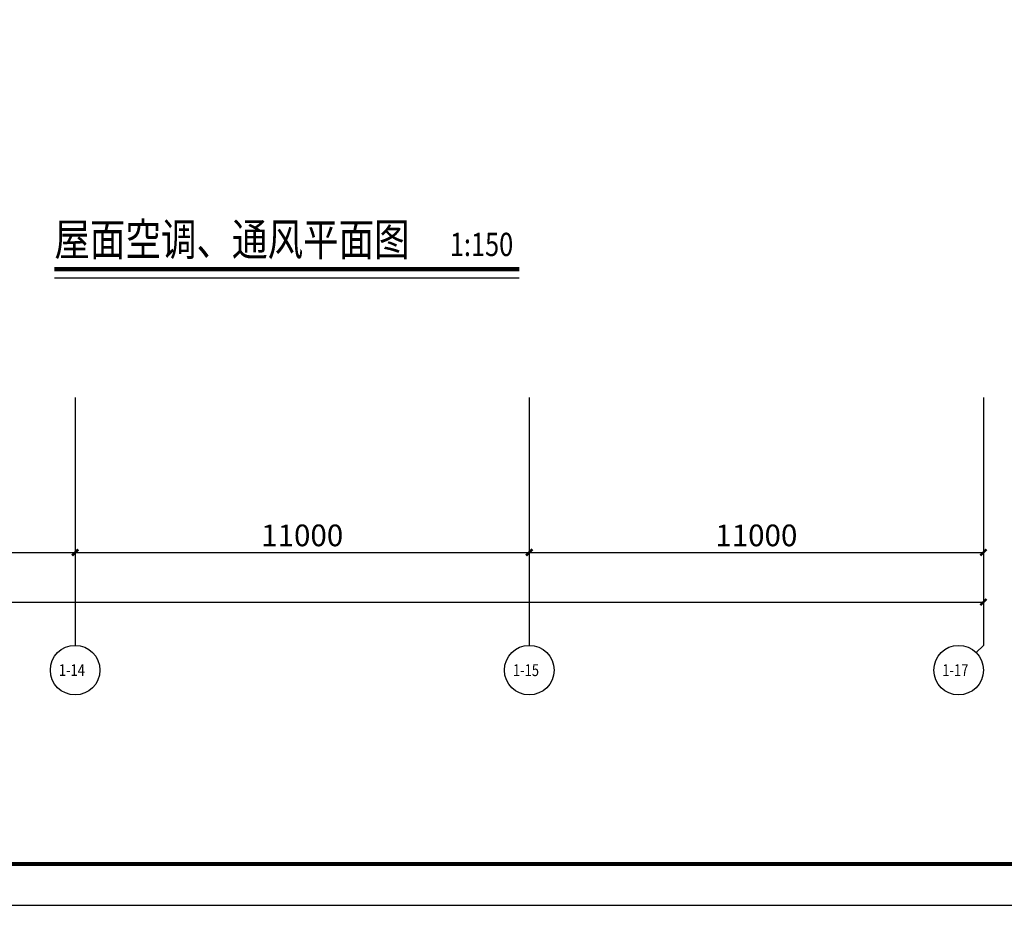
# Model space of a CAD drawing. Extents: x -236653 to 866960, y -1494015 to -400943.
# Drawn here: x 825916 to 849765, y -519743 to -498299 of the extents above; entities that cross this region are included whole.
import ezdxf
from ezdxf.enums import TextEntityAlignment as Align

# ---------------------------------------------------------------- set-up
doc = ezdxf.new("R2010")
doc.units = 0
doc.header["$LTSCALE"] = 1000
doc.header["$MEASUREMENT"] = 0
for name, color, linetype in [('AXIS', 3, 'Continuous'), ('AXIS_TEXT', 7, 'Continuous'), ('DIM_SYMB', 3, 'Continuous'), ('TH_TITLE', 7, 'Continuous')]:
    doc.layers.add(name, color=color, linetype=linetype)
doc.styles.add('-黑体', font='simhei.ttf', dxfattribs={"width": 0.8})
doc.styles.add('_TCH_AXIS', font='txt', dxfattribs={"width": 0.8})
doc.styles.add('COMPLEX', font='COMPLEX')
doc.styles.add('DIM_FONT', font='SIMPLEX.shx', dxfattribs={"width": 0.8, "bigfont": 'hztxt.shx'})
doc.dimstyles.new('_TCH_ARCH&&150', dxfattribs={"dimscale": 1.5, "dimtxt": 350, "dimasz": 100, "dimexe": 250, "dimexo": 300, "dimgap": 100, "dimtad": 1, "dimdec": 0, "dimzin": 0, "dimdsep": 46, "dimtxsty": 'DIM_FONT', "dimblk": 'ARCHTICK', "dimcen": 0.09, "dimclrt": 7, "dimazin": 2, "dimtfac": 1, "dimtdec": 0, "dimtix": 1, "dimtmove": 2, "dimatfit": 3, "dimfxl": 0, "dimtolj": 1, "dimtzin": 0, "dimarcsym": 0})

# ---------------------------------------------------------------- blocks, each defined once
blk = doc.blocks.new('_ArchTick')
at = {"color": 0, "linetype": 'ByBlock', "const_width": 0.4}
blk.add_lwpolyline([(-0.5, -0.5), (0.5, 0.5)], dxfattribs=at)
blk = doc.blocks.new('*D87')
at = {"layer": 'AXIS', "color": 0, "lineweight": -2, "transparency": 16777216}
for p, q in [((816259, -507899), (816259, -511574)), ((827259, -507899), (827259, -511574)), ((816259, -511199), (827259, -511199))]:
    blk.add_line(p, q, dxfattribs=at)
at = {"layer": 'Defpoints', "color": 0, "transparency": 16777216}
for p in [(816259, -507449), (827259, -507449), (827259, -511199)]:
    blk.add_point(p, dxfattribs=at)
at = {"layer": 'AXIS', "color": 0, "lineweight": -2, "transparency": 16777216, "xscale": 150, "yscale": 150, "zscale": 150, "rotation": 180}
blk.add_blockref('_ArchTick', (816259, -511199), dxfattribs=at)
at = {"layer": 'AXIS', "color": 0, "lineweight": -2, "transparency": 16777216, "xscale": 150, "yscale": 150, "zscale": 150}
blk.add_blockref('_ArchTick', (827259, -511199), dxfattribs=at)
at = {"layer": 'AXIS', "color": 7, "transparency": 16777216, "insert": (821759, -510786), "char_height": 525, "attachment_point": 5, "style": 'DIM_FONT'}
blk.add_mtext('\\A1;11000', dxfattribs=at)
blk = doc.blocks.new('*D88')
at = {"layer": 'AXIS', "color": 0, "lineweight": -2, "transparency": 16777216}
for p, q in [((827259, -507899), (827259, -511574)), ((838259, -507899), (838259, -511574)), ((827259, -511199), (838259, -511199))]:
    blk.add_line(p, q, dxfattribs=at)
at = {"layer": 'Defpoints', "color": 0, "transparency": 16777216}
for p in [(827259, -507449), (838259, -507449), (838259, -511199)]:
    blk.add_point(p, dxfattribs=at)
at = {"layer": 'AXIS', "color": 0, "lineweight": -2, "transparency": 16777216, "xscale": 150, "yscale": 150, "zscale": 150, "rotation": 180}
blk.add_blockref('_ArchTick', (827259, -511199), dxfattribs=at)
at = {"layer": 'AXIS', "color": 0, "lineweight": -2, "transparency": 16777216, "xscale": 150, "yscale": 150, "zscale": 150}
blk.add_blockref('_ArchTick', (838259, -511199), dxfattribs=at)
at = {"layer": 'AXIS', "color": 7, "transparency": 16777216, "insert": (832759, -510786), "char_height": 525, "attachment_point": 5, "style": 'DIM_FONT'}
blk.add_mtext('\\A1;11000', dxfattribs=at)
blk = doc.blocks.new('*D89')
at = {"layer": 'AXIS', "color": 0, "lineweight": -2, "transparency": 16777216}
for p, q in [((838259, -507899), (838259, -511574)), ((849259, -507899), (849259, -511574)), ((838259, -511199), (849259, -511199))]:
    blk.add_line(p, q, dxfattribs=at)
at = {"layer": 'Defpoints', "color": 0, "transparency": 16777216}
for p in [(838259, -507449), (849259, -507449), (849259, -511199)]:
    blk.add_point(p, dxfattribs=at)
at = {"layer": 'AXIS', "color": 0, "lineweight": -2, "transparency": 16777216, "xscale": 150, "yscale": 150, "zscale": 150, "rotation": 180}
blk.add_blockref('_ArchTick', (838259, -511199), dxfattribs=at)
at = {"layer": 'AXIS', "color": 0, "lineweight": -2, "transparency": 16777216, "xscale": 150, "yscale": 150, "zscale": 150}
blk.add_blockref('_ArchTick', (849259, -511199), dxfattribs=at)
at = {"layer": 'AXIS', "color": 7, "transparency": 16777216, "insert": (843759, -510786), "char_height": 525, "attachment_point": 5, "style": 'DIM_FONT'}
blk.add_mtext('\\A1;11000', dxfattribs=at)
blk = doc.blocks.new('*D90')
at = {"layer": 'AXIS', "color": 0, "lineweight": -2, "transparency": 16777216}
for p, q in [((769559, -507899), (769559, -512774)), ((849259, -507899), (849259, -512774)), ((769559, -512399), (849259, -512399))]:
    blk.add_line(p, q, dxfattribs=at)
at = {"layer": 'Defpoints', "color": 0, "transparency": 16777216}
for p in [(769559, -507449), (849259, -507449), (849259, -512399)]:
    blk.add_point(p, dxfattribs=at)
at = {"layer": 'AXIS', "color": 0, "lineweight": -2, "transparency": 16777216, "xscale": 150, "yscale": 150, "zscale": 150, "rotation": 180}
blk.add_blockref('_ArchTick', (769559, -512399), dxfattribs=at)
at = {"layer": 'AXIS', "color": 0, "lineweight": -2, "transparency": 16777216, "xscale": 150, "yscale": 150, "zscale": 150}
blk.add_blockref('_ArchTick', (849259, -512399), dxfattribs=at)
at = {"layer": 'AXIS', "color": 7, "transparency": 16777216, "insert": (809409, -511986), "char_height": 525, "attachment_point": 5, "style": 'DIM_FONT'}
blk.add_mtext('\\A1;79700', dxfattribs=at)
blk = doc.blocks.new('_AXISO')
blk.add_circle((0, 0), 0.5)
at = {"layer": 'AXIS_TEXT', "style": 'COMPLEX', "width": 1.041667}
blk.add_attdef('A', text='', height=0.56, dxfattribs=at).set_placement((-0.25, -0.28), (0.25, -0.28), align=Align.FIT)

msp = doc.modelspace()

# ---------------------------------------------------------------- linework, layer by layer
at = {"layer": 'AXIS'}
for p, q in [((827258.6, -507449), (827258.6, -513449)), ((838258.6, -507449), (838258.6, -513449)), ((849258.6, -507449), (849258.6, -513449)), ((849082.9, -513624.7), (849258.6, -513449))]:
    msp.add_line(p, q, dxfattribs=at)
at = {"layer": 'DIM_SYMB', "const_width": 105}
msp.add_lwpolyline([(826755, -504342.3), (838016, -504342.3)], dxfattribs=at)
at = {"layer": 'DIM_SYMB'}
msp.add_lwpolyline([(826755, -504552.3), (838016, -504552.3)], dxfattribs=at)
at = {"layer": 'TH_TITLE'}
msp.add_lwpolyline([(761859.5, -519743), (866959.5, -519743), (866959.5, -460343), (761859.5, -460343)], close=True, dxfattribs=at)
at = {"layer": 'TH_TITLE', "const_width": 100}
msp.add_lwpolyline([(764359.5, -518743), (865959.5, -518743), (865959.5, -461343), (764359.5, -461343)], close=True, dxfattribs=at)

# ---------------------------------------------------------------- block references
at = {"layer": 'AXIS'}
ref = msp.add_blockref('_AXISO', (827258.6, -514049), dxfattribs=dict(at, xscale=1200, yscale=1200, zscale=1200))
ref.add_attrib('A', '1-14', dxfattribs={"layer": 'AXIS_TEXT', "height": 284.24, "style": '_TCH_AXIS', "width": 0.8}).set_placement((826863.4, -514191.1), (827495.7, -514191.1), align=Align.FIT)
ref = msp.add_blockref('_AXISO', (838258.6, -514049), dxfattribs=dict(at, xscale=1200, yscale=1200, zscale=1200))
ref.add_attrib('A', '1-15', dxfattribs={"layer": 'AXIS_TEXT', "height": 287.72, "style": '_TCH_AXIS', "width": 0.8}).set_placement((837864, -514192.8), (838495.4, -514192.8), align=Align.FIT)
ref = msp.add_blockref('_AXISO', (848658.6, -514049), dxfattribs=dict(at, xscale=1200, yscale=1200, zscale=1200))
ref.add_attrib('A', '1-17', dxfattribs={"layer": 'AXIS_TEXT', "height": 287.72, "style": '_TCH_AXIS', "width": 0.8}).set_placement((848264, -514192.8), (848895.4, -514192.8), align=Align.FIT)

# ---------------------------------------------------------------- texts
at = {"layer": 'DIM_SYMB', "color": 7, "style": '-黑体', "width": 0.8}
for s, height, p in [('屋面空调、通风平面图', 788.61, (826755, -504012.6)), ('1:150', 563.29, (836334.4, -504021.5))]:
    msp.add_text(s, height=height, dxfattribs=at).set_placement(p)

# ---------------------------------------------------------------- dimensions: what is measured, and where the dimension line sits
at = {"layer": 'AXIS'}
for p1, p2, distance, picture, middle in [((769558.6, -507449), (849258.6, -507449), -4950, '*D90', (809408.6, -511986.5)), ((816258.6, -507449), (827258.6, -507449), -3750, '*D87', (821758.6, -510786.5)), ((827258.6, -507449), (838258.6, -507449), -3750, '*D88', (832758.6, -510786.5)), ((838258.6, -507449), (849258.6, -507449), -3750, '*D89', (843758.6, -510786.5))]:
    dim = msp.add_aligned_dim(p1=p1, p2=p2, distance=distance, dimstyle='_TCH_ARCH&&150', dxfattribs=at)
    dim.commit()
    dim.dimension.update_dxf_attribs({"geometry": picture, "text_midpoint": middle})

doc.saveas('drawing.dxf')
